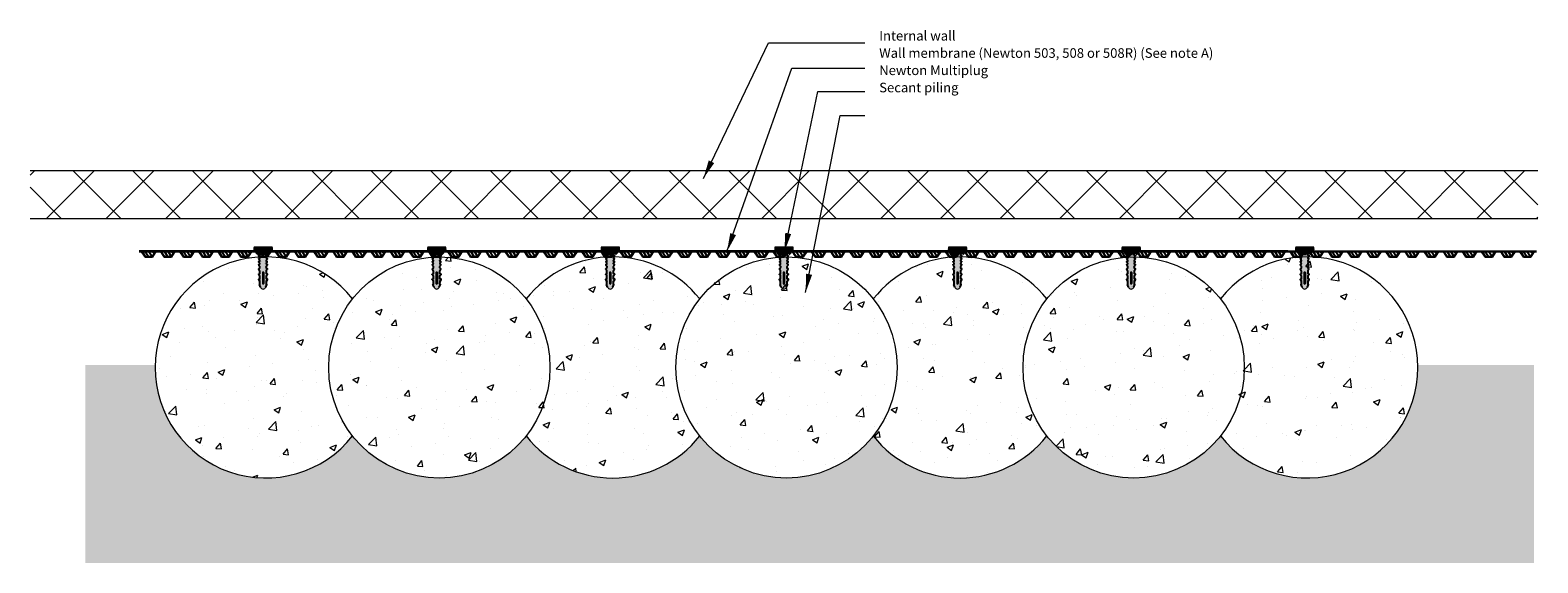
# Model space of a CAD drawing. Units: millimetres. Extents: x 11055 to 16721, y 1196 to 3060.
# Drawn here: x 14677 to 16721, y 2150 to 2873 of the extents above; entities that cross this region are included whole.
import ezdxf

# ---------------------------------------------------------------- set-up
doc = ezdxf.new("R2010")
doc.units = ezdxf.units.MM
doc.header["$LTSCALE"] = 10
for name, color, linetype in [('Leaders', 7, 'Continuous'), ('Newton Waterproofing', 5, 'Continuous'), ('Notes', 7, 'Continuous'), ('Structure', 7, 'Continuous')]:
    doc.layers.add(name, color=color, linetype=linetype)
doc.styles.add('CITY', font='cityb___.ttf', dxfattribs={"height": 15})
doc.styles.add('JN', font='txt', dxfattribs={"height": 1.7})
doc.dimstyles.new('1X4', dxfattribs={"dimtxt": 3, "dimasz": 12, "dimexe": 0.8, "dimexo": 1, "dimgap": 2, "dimtad": 0, "dimdec": 0, "dimlfac": 4, "dimrnd": 0.05, "dimdsep": 46, "dimtxsty": 'CITY', "dimcen": -5, "dimclrd": 7, "dimclre": 2, "dimclrt": 7, "dimadec": 0, "dimazin": 0, "dimtfac": 1, "dimtdec": 0, "dimtofl": 0, "dimtmove": 0, "dimatfit": 0, "dimfxl": 1, "dimtolj": 1, "dimtzin": 0, "dimlwd": 15, "dimlwe": 18, "dimarcsym": 0})

# ---------------------------------------------------------------- blocks, each defined once
blk = doc.blocks.new('A$C6B426E58')
at = {"layer": 'Newton Waterproofing', "color": 5}
for p, q in [((7.4, 22.6), (0, 17.9)), ((7.4, 21.9), (0.6, 17.6)), ((7.4, 26), (7.4, 22.6)), ((7.4, 21.9), (7.4, 4)), ((8, 26), (8, 0)), ((0, 17.9), (0, 7.9)), ((0, 7.9), (7.4, 3.3)), ((0.6, 17.6), (0.6, 8.3)), ((7.4, 17.6), (0.6, 13.3)), ((7.4, 12.6), (0.6, 8.3)), ((0.6, 8.3), (7.4, 4)), ((7.4, 7.6), (4.6, 5.8)), ((7.4, 3.3), (7.4, 0))]:
    blk.add_line(p, q, dxfattribs=at)
blk = doc.blocks.new('horizontal 508')
at = {"layer": 'Newton Waterproofing', "rotation": 90}
for p in [(62.9, 312.1), (88.8, 312.1), (114.8, 312.1), (140.7, 312.1), (166.7, 312.1), (192.7, 312.1), (218.6, 312.1), (244.6, 312.1), (270.5, 312.1), (296.5, 312.1), (322.5, 312.1), (348.4, 312.1), (374.4, 312.1), (400.3, 312.1), (426.3, 312.1), (452.3, 312.1), (478.2, 312.1), (504.2, 312.1), (530.1, 312.1), (556.1, 312.1)]:
    blk.add_blockref('A$C6B426E58', p, dxfattribs=at)
blk = doc.blocks.new('Multiplug')
at = {"layer": 'Newton Waterproofing', "ltscale": 2}
h = blk.add_hatch(color=30, dxfattribs=at)
h.paths.add_polyline_path([(51.2, 23, 0.224916), (47, 19.8, 0.120624), (46.9, 19.4), (46.9, 10.9), (46.9, 5.7, 0.120624), (47, 5.4, 0.224916), (51.2, 2.2), (51.2, 10.1)])
h.paths.add_polyline_path([(51.8, 23.7, -0.355176), (51.2, 23), (51.2, 10.1), (51.2, 2.2, -0.355176), (51.8, 1.4), (51.8, 9.6)])
h.paths.add_polyline_path([(53.8, 25.1), (51.8, 25.1), (51.8, 9.6), (51.8, 0.1), (53.8, 0.1), (53.8, 9.6)])
for points in [[(56, 25.1), (53.8, 25.2), (53.8, 25), (53.8, 25), (53.8, 9.5), (53.8, 0), (56, 0.1), (56, 12.6)], [(56.9, 24.3, 0.362379), (56, 25.1), (56, 12.6), (56, 0.1, 0.362379), (56.9, 0.9)]]:
    blk.add_hatch(color=164, dxfattribs=at).paths.add_polyline_path(points)
h = blk.add_hatch(color=164, dxfattribs=at)
h.paths.add_polyline_path([(46.9, 17), (46.5, 17), (46.4, 17), (46.2, 17), (46.1, 17.1), (45.9, 17.1), (45.7, 17.3), (45.6, 17.4), (45.5, 17.5), (45.4, 17.8), (45.4, 17.8), (45.3, 18.1), (45.3, 18.2), (45.3, 18.4), (45.2, 18.5), (45.1, 18.6), (45, 18.6), (44.9, 18.6), (44.8, 18.5), (43.9, 17.7), (42.8, 17.2), (42.4, 17.2), (42, 17.3), (41.9, 17.3), (41.6, 17.6), (41.6, 17.6), (41.5, 17.7), (41.5, 17.7), (41.5, 17.8), (41.4, 17.9), (41.4, 18.1), (41.3, 18.2), (41.3, 18.3), (41.3, 18.4), (41.2, 18.5), (41.1, 18.5), (41, 18.5), (40.8, 18.4), (40.4, 18.1), (40.1, 17.9), (39.9, 17.7), (39.8, 17.7), (39.2, 17.4), (38.9, 17.3), (38.7, 17.2), (38.7, 17.2), (38.6, 17.2), (38.4, 17.1), (38.3, 17.2), (38.1, 17.2), (37.9, 17.3), (37.8, 17.4), (37.6, 17.5), (37.5, 17.6), (37.4, 18.1), (37.3, 18.2), (37.3, 18.3), (37.2, 18.4), (37.1, 18.4), (37, 18.4), (37, 18.4), (36.7, 18.3), (36.7, 18.1), (36.3, 17.9), (36, 17.7), (35.7, 17.5), (35, 17.3), (34.8, 17.2), (34.7, 17.2), (34.4, 17.3), (34.2, 17.4), (34.1, 17.4), (34, 17.4), (34, 17.4), (33.9, 17.5), (33.8, 17.6), (33.8, 17.6), (33.7, 17.7), (33.7, 17.8), (33.6, 17.8), (33.6, 17.8), (33.5, 18), (33.5, 18), (33.5, 18.1), (33.4, 18.2), (33.4, 18.3), (33.4, 18.3), (33.4, 18.3), (33.3, 18.4), (33.3, 18.4), (33.2, 18.5), (33.2, 18.5), (33.1, 18.5), (33, 18.4), (32.8, 18.3), (32.3, 18.1), (31.7, 17.8), (31.1, 17.5), (30.4, 17.1), (29.9, 17), (29.5, 17), (28.6, 17.2), (27.9, 17.6), (27.4, 18.4), (27.4, 18.4), (27.3, 18.5), (27.2, 18.5), (27.2, 18.5), (27.1, 18.5), (27.1, 18.5), (27, 18.5), (26.8, 18.4), (26, 17.9), (25.1, 17.4), (24.4, 17.2), (21.1, 17.2), (21, 17.2), (20.9, 17.3), (20.8, 17.4), (20.7, 17.4), (20.6, 17.6), (20.5, 17.8), (20.5, 17.9), (20.4, 18.1), (20.4, 18.2), (20.4, 18.4), (20.4, 18.5), (20.3, 18.6), (20.2, 18.7), (20.2, 18.7), (20.1, 18.7), (20.1, 18.7), (20, 18.7), (19.8, 18.6), (19.4, 18.2), (18.9, 17.9), (18.2, 17.5), (17.5, 17.2), (14.1, 17.2), (14, 17.2), (13.9, 17.2), (13.8, 17.3), (13.7, 17.5), (13.6, 17.7), (13.5, 17.9), (13.4, 18), (13.4, 18.3), (13.3, 18.4), (13.3, 18.5), (13.3, 18.6), (13.3, 18.6), (13.3, 18.6), (13.2, 18.7), (13.2, 18.7), (13.1, 18.7), (13, 18.7), (13, 18.7), (12.9, 18.6), (10.8, 17.2), (6.7, 17.2), (6.6, 17.2), (6.6, 17.3), (6.5, 17.3), (6.5, 17.3), (6.4, 17.3), (6.4, 17.4), (6.3, 17.6), (6.2, 17.6), (6.1, 17.7), (6.1, 17.7), (6, 17.7), (6, 17.7), (2.5, 16.3, 0.309661), (0, 12.7, 0.310413), (2.5, 9.1), (6, 7.7), (6, 7.7), (6.1, 7.7), (6.1, 7.7), (6.2, 7.7), (6.3, 7.8), (6.4, 8), (6.4, 8), (6.5, 8.1), (6.5, 8.1), (6.6, 8.1), (6.6, 8.1), (6.7, 8.2), (10.8, 8.1), (12.9, 6.7), (13, 6.7), (13, 6.7), (13.1, 6.7), (13.2, 6.7), (13.2, 6.7), (13.3, 6.7), (13.3, 6.8), (13.3, 6.8), (13.3, 6.9), (13.3, 7), (13.4, 7.1), (13.4, 7.4), (13.5, 7.5), (13.6, 7.7), (13.7, 7.9), (13.8, 8.1), (13.9, 8.1), (14, 8.2), (14.1, 8.2), (17.5, 8.2), (18.2, 7.8), (18.9, 7.5), (19.4, 7.1), (19.8, 6.8), (20, 6.7), (20.1, 6.7), (20.1, 6.7), (20.2, 6.7), (20.2, 6.7), (20.3, 6.8), (20.4, 6.9), (20.4, 7), (20.4, 7.2), (20.4, 7.3), (20.5, 7.5), (20.5, 7.6), (20.6, 7.8), (20.7, 7.9), (20.8, 8), (20.9, 8.1), (21, 8.2), (21.1, 8.2), (24.4, 8.2), (25.1, 8), (26, 7.4), (26.8, 7), (27, 6.9), (27.1, 6.9), (27.1, 6.9), (27.2, 6.9), (27.2, 6.9), (27.3, 6.9), (27.4, 6.9), (27.4, 7), (27.9, 7.7), (28.6, 8.2), (29.5, 8.4), (29.9, 8.4), (30.4, 8.2), (31.1, 7.9), (31.7, 7.6), (32.3, 7.3), (32.8, 7.1), (33, 6.9), (33.1, 6.9), (33.2, 6.9), (33.2, 6.9), (33.3, 7), (33.3, 7), (33.4, 7.1), (33.4, 7.1), (33.4, 7.1), (33.4, 7.2), (33.5, 7.3), (33.5, 7.4), (33.5, 7.4), (33.6, 7.5), (33.6, 7.6), (33.7, 7.6), (33.7, 7.7), (33.8, 7.7), (33.8, 7.8), (33.9, 7.9), (34, 7.9), (34, 8), (34.1, 8), (34.2, 8), (34.4, 8.1), (34.7, 8.2), (34.8, 8.1), (35, 8.1), (35.2, 8.1), (35.7, 7.9), (36, 7.7), (36.3, 7.5), (36.7, 7.2), (36.7, 7.1), (37, 7), (37, 7), (37.1, 7), (37.2, 7), (37.3, 7.1), (37.3, 7.2), (37.4, 7.3), (37.5, 7.7), (37.6, 7.9), (37.8, 8), (37.9, 8.1), (38.1, 8.2), (38.3, 8.2), (38.4, 8.2), (38.6, 8.2), (38.7, 8.2), (38.7, 8.2), (38.9, 8.1), (39.2, 8), (39.8, 7.7), (39.9, 7.6), (40.1, 7.5), (40.4, 7.3), (40.8, 6.9), (41, 6.9), (41.1, 6.9), (41.2, 6.9), (41.3, 7), (41.3, 7.1), (41.3, 7.2), (41.4, 7.2), (41.4, 7.5), (41.5, 7.6), (41.5, 7.7), (41.5, 7.7), (41.6, 7.8), (41.6, 7.8), (41.9, 8.1), (42, 8.1), (42.4, 8.2), (42.8, 8.2), (43.9, 7.6), (44.8, 6.9), (44.9, 6.8), (45, 6.8), (45.1, 6.8), (45.2, 6.8), (45.3, 7), (45.3, 7.1), (45.3, 7.3), (45.4, 7.5), (45.4, 7.6), (45.5, 7.9), (45.6, 8), (45.7, 8.1), (45.9, 8.2), (46.1, 8.3), (46.2, 8.4), (46.4, 8.4), (46.5, 8.4), (46.9, 8.4), (46.9, 10.9)])
h.paths.add_polyline_path([(7.6, 13.7), (22.4, 13.7, -0.414214), (22.9, 13.2), (22.9, 12.2, -0.414214), (22.4, 11.7), (7.6, 11.7, -1)], flags=16)
at = {"layer": 'Newton Waterproofing', "color": 30, "linetype": 'Continuous', "lineweight": 15}
for p, q in [((53.8, 25.1), (51.8, 25.1)), ((46.9, 19.4), (46.9, 10.9)), ((51.8, 0.1), (53.8, 0.1))]:
    blk.add_line(p, q, dxfattribs=at)
at = {"layer": 'Newton Waterproofing', "color": 164, "linetype": 'Continuous', "lineweight": 15}
for p, q in [((56, 25.1), (53.8, 25.2)), ((53.8, 25.1), (53.8, 25.2)), ((53.8, 9.6), (53.8, 25.1)), ((6, 17.7), (2.5, 16.3)), ((2.5, 9.1), (6, 7.7)), ((22.4, 13.7), (7.6, 13.7)), ((7.6, 11.7), (22.4, 11.7)), ((22.9, 12.2), (22.9, 13.2)), ((53.8, 0.1), (53.8, 9.6)), ((53.8, 0), (56, 0.1))]:
    blk.add_line(p, q, dxfattribs=at)
at = {"layer": 'Newton Waterproofing', "color": 164, "ltscale": 2}
for p, q in [((56.9, 24.3), (56.9, 0.9)), ((7.6, 11.7), (22.4, 11.7)), ((22.9, 13.2), (22.9, 12.2))]:
    blk.add_line(p, q, dxfattribs=at)
at = {"layer": 'Newton Waterproofing', "color": 168, "ltscale": 2}
for p, q in [((46.5, 17), (46.9, 17)), ((46.5, 8.4), (46.9, 8.4))]:
    blk.add_line(p, q, dxfattribs=at)
at = {"layer": 'Newton Waterproofing', "color": 164, "ltscale": 2}
for points in [[(2.5, 16.3), (6, 17.7)], [(2.5, 9.1), (6, 7.7)], [(6, 17.7), (6, 17.7), (6.1, 17.7), (6.1, 17.7), (6.2, 17.6), (6.3, 17.6), (6.4, 17.4), (6.4, 17.3), (6.5, 17.3), (6.5, 17.3), (6.6, 17.3), (6.6, 17.2), (6.7, 17.2), (10.8, 17.2), (12.9, 18.6), (13, 18.7), (13, 18.7), (13.1, 18.7), (13.2, 18.7), (13.2, 18.7), (13.3, 18.6), (13.3, 18.6), (13.3, 18.6), (13.3, 18.5), (13.3, 18.4), (13.4, 18.3), (13.4, 18), (13.5, 17.9), (13.6, 17.7), (13.7, 17.5), (13.8, 17.3), (13.9, 17.2), (14, 17.2), (14.1, 17.2), (17.5, 17.2), (18.2, 17.5), (18.9, 17.9), (19.4, 18.2), (19.8, 18.6), (20, 18.7), (20.1, 18.7), (20.1, 18.7), (20.2, 18.7), (20.2, 18.7), (20.3, 18.6), (20.4, 18.5), (20.4, 18.4), (20.4, 18.2), (20.4, 18.1), (20.5, 17.9), (20.5, 17.8), (20.6, 17.6), (20.7, 17.4), (20.8, 17.4), (20.9, 17.3), (21, 17.2), (21.1, 17.2), (24.4, 17.2), (25.1, 17.4), (26, 17.9), (26.8, 18.4), (27, 18.5), (27.1, 18.5), (27.1, 18.5), (27.2, 18.5), (27.2, 18.5), (27.3, 18.5), (27.4, 18.4), (27.4, 18.4), (27.9, 17.6), (28.6, 17.2), (29.5, 17), (29.9, 17), (30.4, 17.1), (31.1, 17.5), (31.7, 17.8), (32.3, 18.1), (32.8, 18.3), (33, 18.4), (33.1, 18.5), (33.2, 18.5), (33.2, 18.5), (33.3, 18.4), (33.3, 18.4), (33.4, 18.3), (33.4, 18.3), (33.4, 18.3), (33.4, 18.2), (33.5, 18.1), (33.5, 18), (33.5, 18), (33.6, 17.8), (33.6, 17.8), (33.7, 17.8), (33.7, 17.7), (33.8, 17.6), (33.8, 17.6), (33.9, 17.5), (34, 17.4), (34, 17.4), (34.1, 17.4), (34.2, 17.4), (34.4, 17.3), (34.7, 17.2), (34.8, 17.2), (35, 17.3), (35.7, 17.5), (35.7, 17.5), (36, 17.7), (36.3, 17.9), (36.7, 18.1), (36.7, 18.3), (37, 18.4), (37, 18.4), (37.1, 18.4), (37.2, 18.4), (37.3, 18.3), (37.3, 18.2), (37.4, 18.1), (37.5, 17.6), (37.6, 17.5), (37.8, 17.4), (37.9, 17.3), (38.1, 17.2), (38.3, 17.2), (38.4, 17.2), (38.4, 17.2), (38.6, 17.2), (38.7, 17.2), (38.7, 17.2), (38.9, 17.3), (39.2, 17.4), (39.8, 17.7), (39.9, 17.7), (40.1, 17.9), (40.4, 18.1), (40.8, 18.4), (41, 18.5), (41.1, 18.5), (41.2, 18.5), (41.3, 18.4), (41.3, 18.3), (41.3, 18.2), (41.4, 18.1), (41.4, 17.9), (41.5, 17.8), (41.5, 17.7), (41.5, 17.7), (41.6, 17.6), (41.6, 17.6), (41.9, 17.3), (42, 17.3), (42.4, 17.2), (42.8, 17.2), (43.9, 17.7), (44.8, 18.5), (44.9, 18.6), (45, 18.6), (45.1, 18.6), (45.2, 18.5), (45.3, 18.4), (45.3, 18.2), (45.3, 18.1), (45.4, 17.8), (45.4, 17.8), (45.5, 17.5), (45.6, 17.4), (45.7, 17.3), (45.9, 17.1), (46.1, 17.1), (46.2, 17), (46.4, 17), (46.5, 17), (46.9, 17)], [(6, 7.7), (6, 7.7), (6.1, 7.7), (6.1, 7.7), (6.2, 7.7), (6.3, 7.8), (6.4, 8), (6.4, 8), (6.5, 8.1), (6.5, 8.1), (6.6, 8.1), (6.6, 8.1), (6.7, 8.2), (10.8, 8.1), (12.9, 6.7), (13, 6.7), (13, 6.7), (13.1, 6.7), (13.2, 6.7), (13.2, 6.7), (13.3, 6.7), (13.3, 6.8), (13.3, 6.8), (13.3, 6.9), (13.3, 7), (13.4, 7.1), (13.4, 7.4), (13.5, 7.5), (13.6, 7.7), (13.7, 7.9), (13.8, 8.1), (13.9, 8.1), (14, 8.2), (14.1, 8.2), (17.5, 8.2), (18.2, 7.8), (18.9, 7.5), (19.4, 7.1), (19.8, 6.8), (20, 6.7), (20.1, 6.7), (20.1, 6.7), (20.2, 6.7), (20.2, 6.7), (20.3, 6.8), (20.4, 6.9), (20.4, 7), (20.4, 7.2), (20.4, 7.3), (20.5, 7.5), (20.5, 7.6), (20.6, 7.8), (20.7, 7.9), (20.8, 8), (20.9, 8.1), (21, 8.2), (21.1, 8.2), (24.4, 8.2), (25.1, 8), (26, 7.4), (26.8, 7), (27, 6.9), (27.1, 6.9), (27.1, 6.9), (27.2, 6.9), (27.2, 6.9), (27.3, 6.9), (27.4, 6.9), (27.4, 7), (27.9, 7.7), (28.6, 8.2), (29.5, 8.4), (29.9, 8.4), (30.4, 8.2), (31.1, 7.9), (31.7, 7.6), (32.3, 7.3), (32.8, 7.1), (33, 6.9), (33.1, 6.9), (33.2, 6.9), (33.2, 6.9), (33.3, 7), (33.3, 7), (33.4, 7.1), (33.4, 7.1), (33.4, 7.1), (33.4, 7.2), (33.5, 7.3), (33.5, 7.4), (33.5, 7.4), (33.6, 7.5), (33.6, 7.6), (33.7, 7.6), (33.7, 7.7), (33.8, 7.7), (33.8, 7.8), (33.9, 7.9), (34, 7.9), (34, 8), (34.1, 8), (34.2, 8), (34.4, 8.1), (34.7, 8.2), (34.8, 8.1), (35, 8.1), (35.2, 8.1), (35.7, 7.9), (36, 7.7), (36.3, 7.5), (36.7, 7.2), (36.7, 7.1), (37, 7), (37, 7), (37.1, 7), (37.2, 7), (37.3, 7.1), (37.3, 7.2), (37.4, 7.3), (37.5, 7.7), (37.6, 7.9), (37.8, 8), (37.9, 8.1), (38.1, 8.2), (38.3, 8.2), (38.4, 8.2), (38.4, 8.2), (38.6, 8.2), (38.7, 8.2), (38.7, 8.2), (38.9, 8.1), (39.2, 8), (39.8, 7.7), (39.9, 7.6), (40.1, 7.5), (40.4, 7.3), (40.8, 6.9), (41, 6.9), (41.1, 6.9), (41.2, 6.9), (41.3, 7), (41.3, 7.1), (41.3, 7.2), (41.4, 7.2), (41.4, 7.5), (41.5, 7.6), (41.5, 7.7), (41.5, 7.7), (41.6, 7.8), (41.6, 7.8), (41.9, 8.1), (42, 8.1), (42.4, 8.2), (42.8, 8.2), (43.9, 7.6), (44.8, 6.9), (44.9, 6.8), (45, 6.8), (45.1, 6.8), (45.2, 6.8), (45.3, 7), (45.3, 7.1), (45.3, 7.3), (45.4, 7.5), (45.4, 7.6), (45.5, 7.9), (45.6, 8), (45.7, 8.1), (45.9, 8.2), (46.1, 8.3), (46.2, 8.4), (46.4, 8.4), (46.5, 8.4), (46.9, 8.4)]]:
    blk.add_lwpolyline(points, dxfattribs=at)
at = {"layer": 'Newton Waterproofing', "color": 168, "linetype": 'Continuous', "lineweight": 15}
for centre, radius, start, end in [((52.5, 16.9), 6.21, 101.7848, 152.488), ((47.6, 19.4), 0.75, 152.488, 180), ((47.6, 5.7), 0.75, 180, 207.512)]:
    blk.add_arc(centre, radius, start, end, dxfattribs=at)
at = {"layer": 'Newton Waterproofing', "color": 30, "linetype": 'Continuous', "lineweight": 15}
for centre, radius, start, end in [((51.1, 23.7), 0.75, 281.7848, 360), ((52.5, 8.2), 6.21, 207.512, 258.2152), ((51.1, 1.4), 0.75, 0, 78.2152)]:
    blk.add_arc(centre, radius, start, end, dxfattribs=at)
at = {"layer": 'Newton Waterproofing', "color": 164, "linetype": 'Continuous', "lineweight": 15}
for centre, radius, start, end in [((56, 24.1), 1, 8.3216, 87.9995), ((3.9, 12.7), 3.87, 111.0985, 180), ((3.9, 12.7), 3.87, 180, 248.9015), ((7.6, 12.7), 1, 90, 270), ((22.4, 13.2), 0.5, 0, 90), ((22.4, 12.2), 0.5, 270, 0), ((56, 1.1), 1, 272.0005, 351.6784)]:
    blk.add_arc(centre, radius, start, end, dxfattribs=at)

msp = doc.modelspace()

# ---------------------------------------------------------------- hatches: boundary and pattern name
at = {"layer": 'Structure', "lineweight": 13}
h = msp.add_hatch(dxfattribs=at)
h.set_pattern_fill('ANSI37', color=256, scale=18)
h.set_pattern_definition([(45, (6465.25, -40.047), (-40.41115, 40.41115), []), (135, (6465.25, -40.047), (-40.41115, -40.41115), [])])
h.paths.add_polyline_path([(16721.5, 2617.1), (16721.5, 2682.1), (14676.9, 2682.1), (14676.9, 2617.1)])
h = msp.add_hatch(dxfattribs=at)
h.set_pattern_fill('AR-CONC', color=0, scale=0.5)
h.set_pattern_definition([(50, (10729.47, 1262.685), (91.0923, -7.9695), [9.525, -104.775]), (355, (10729.47, 1262.685), (-17.6217, 95.5284), [7.62, -83.8203]), (100.4514, (10737.06, 1262.02), (73.4706, 87.5589), [8.095, -89.0451]), (46.1842, (10729.47, 1288.08), (135.5395, -21.0212), [14.2875, -157.1625]), (96.6356, (10740.76, 1286.33), (118.702, 123.713), [12.1425, -133.5678]), (351.1842, (10729.47, 1288.08), (118.702, 123.713), [11.43, -125.73]), (21, (10742.17, 1281.735), (75.8072, -51.1326), [9.525, -104.775]), (326, (10742.17, 1281.735), (30.901, 92.094), [7.62, -83.82]), (71.4514, (10748.485, 1277.47), (106.7082, 40.9614), [8.095, -89.045]), (37.5, (10729.468, 1262.685), (1.5443, 42.27752), [0, -82.804, 0, -85.09, 0, -84.1375]), (7.5, (10729.468, 1262.685), (33.40983, 50.0903), [0, -48.514, 0, -80.899, 0, -32.0675]), (327.5, (10701.147, 1262.685), (67.7953, -2.86437), [0, -31.75, 0, -99.06, 0, -131.445]), (317.5, (10688.447, 1262.685), (74.0646, 12.71325), [0, -41.275, 0, -65.786, 0, -93.345])])
h.paths.add_polyline_path([(15114.1, 2508, 2.87892), (15114.1, 2322, -0.168732), (15081.8, 2415, -0.168732)])
h.paths.add_polyline_path([(15381.8, 2415, 1), (15081.8, 2415, 0.168732), (15114.1, 2322, 0.711257)])
h.paths.add_polyline_path([(15584.9, 2508, 0.484393), (15349.5, 2508, -0.168732), (15381.8, 2415, -0.168732), (15349.5, 2322, 0.484393), (15584.9, 2322, -0.168732), (15552.6, 2415, -0.168732)])
h.paths.add_polyline_path([(15552.6, 2415, 0.168732), (15584.9, 2322, 0.711257), (15852.6, 2415, 1)])
h.paths.add_polyline_path([(16055.7, 2508, 0.484393), (15820.3, 2508, -0.168732), (15852.6, 2415, -0.168732), (15820.3, 2322, 0.484393), (16055.7, 2322, -0.168732), (16023.4, 2415, -0.168732)])
h.paths.add_polyline_path([(16023.4, 2415, 1), (16323.4, 2415, 1)])
h.paths.add_polyline_path([(16291.1, 2508, -0.168732), (16323.4, 2415, -0.168732), (16291.1, 2322, 2.87892)])
h = msp.add_hatch(dxfattribs=at)
h.set_pattern_fill('EARTH', color=254, scale=5, angle=45)
h.set_pattern_definition([(45, (6465.25, -40.047), (4e-15, 44.90128), [31.75, -31.75]), (45, (6456.832, -31.628), (4e-15, 44.90128), [31.75, -31.75]), (45, (6448.413, -23.21), (4e-15, 44.90128), [31.75, -31.75]), (135, (6448.413, -17.596), (-44.90128, 4e-15), [31.75, -31.75]), (135, (6456.832, -9.177), (-44.90128, 4e-15), [31.75, -31.75]), (135, (6465.25, -0.758), (-44.90128, 4e-15), [31.75, -31.75])])
h.paths.add_polyline_path([(16716.1, 2418.3), (16558.8, 2418.3, -0.719433), (16291.1, 2322, -0.484393), (16055.7, 2322, -0.484393), (15820.3, 2322, -0.484393), (15584.9, 2322, -0.484393), (15349.5, 2322, -0.484393), (15114.1, 2322, -0.719433), (14846.5, 2418.3), (14751.9, 2418.3), (14751.9, 2149.9), (16716.1, 2149.9)])

# ---------------------------------------------------------------- linework, layer by layer
for p, q in [((14676.9, 2682.1), (16721.5, 2682.1)), ((14676.9, 2617.1), (16721.5, 2617.1))]:
    msp.add_line(p, q, dxfattribs=at)
for centre in [(15231.8, 2415), (15702.6, 2415), (16173.4, 2415)]:
    msp.add_circle(centre, 150, dxfattribs=at)
for centre, start, end in [((14996.4, 2415), 38.3096, 321.6904), ((15467.2, 2415), 38.3096, 141.6904), ((15938, 2415), 38.3096, 141.6904), ((16408.8, 2415), 218.3096, 141.6904), ((15467.2, 2415), 218.3096, 321.6904), ((15938, 2415), 218.3096, 321.6904)]:
    msp.add_arc(centre, 150, start, end, dxfattribs=at)

# ---------------------------------------------------------------- block references
at = {"layer": 'Newton Waterproofing', "lineweight": 13, "rotation": 90}
for p in [(15005.5, 2521.3), (15240.9, 2521.3), (15476.3, 2521.3), (15711.8, 2521.3), (15947.2, 2521.3), (16182.6, 2521.3), (16418, 2521.3)]:
    msp.add_blockref('Multiplug', p, dxfattribs=at)
at = {"layer": 'Newton Waterproofing', "lineweight": 13}
for p in [(14787.8, 2252.9), (15307, 2252.9), (15826.2, 2252.9)]:
    msp.add_blockref('horizontal 508', p, dxfattribs=at)
at = {"layer": 'Newton Waterproofing', "rotation": 90}
for p in [(16408.2, 2564.9), (16434.2, 2564.9), (16460.2, 2564.9), (16486.1, 2564.9), (16512.1, 2564.9), (16538, 2564.9), (16564, 2564.9), (16590, 2564.9), (16615.9, 2564.9), (16641.9, 2564.9), (16667.8, 2564.9), (16693.8, 2564.9), (16719.8, 2564.9)]:
    msp.add_blockref('A$C6B426E58', p, dxfattribs=at)

# ---------------------------------------------------------------- texts
at = {"layer": 'Notes', "lineweight": 13, "insert": (15828.3, 2894.8), "char_height": 13, "width": 929.769, "attachment_point": 1, "line_spacing_factor": 1.080247, "style": 'JN'}
msp.add_mtext('\\pxsm1.5;{\\fArial|b0|i0|c0|p34;\\PInternal wall\\P\\C5;Wall membrane (Newton 503, 508 or 508R) (See note A)\\P\\C172;Newton Multiplug\\P\\C256;Secant piling}', dxfattribs=at)

# ---------------------------------------------------------------- leaders
at = {"layer": 'Leaders', "lineweight": 13, "ltscale": 2}
for points, override in [([(15590, 2671.5), (15678.4, 2855.2), (15808.7, 2855.2)], {"dimasz": 25, "dimgap": 2, "dimtad": 0}), ([(15621.9, 2572.3), (15709.7, 2821), (15808.7, 2821)], {"dimasz": 25}), ([(15699.8, 2572.3), (15744.9, 2789.5), (15808.7, 2789.5)], {"dimasz": 25, "dimgap": 2, "dimtad": 0}), ([(15728.5, 2516.8), (15775.2, 2756.7), (15808.7, 2756.7)], {"dimasz": 25, "dimgap": 2, "dimtad": 0})]:
    msp.add_leader(points, dimstyle='1X4', override=override, dxfattribs=at)

doc.saveas('drawing.dxf')
